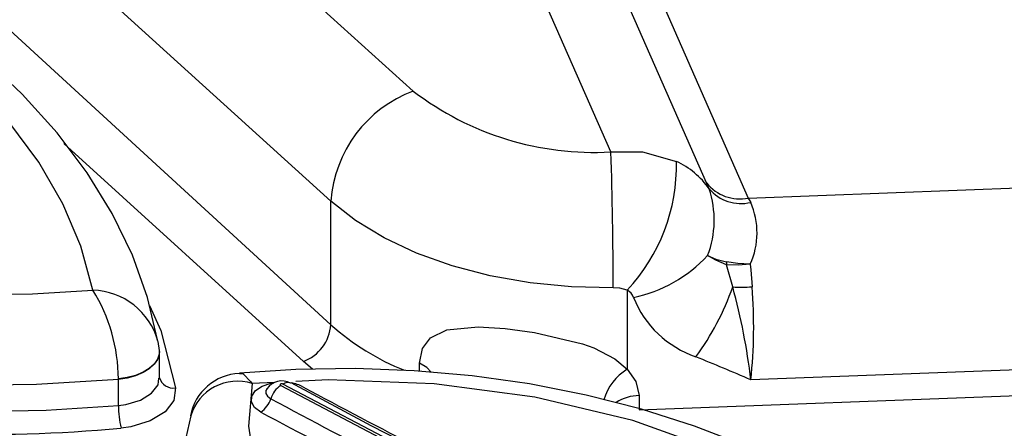
# Model space of a CAD drawing. Units: millimetres. Extents: x -1150 to 22970, y -223 to 15843.
# Drawn here: x 9095 to 9156, y 7332 to 7357 of the extents above; entities that cross this region are included whole.
import ezdxf

# ---------------------------------------------------------------- set-up
doc = ezdxf.new("R2010")
doc.units = ezdxf.units.MM
doc.linetypes.add('CENTER', pattern=[50.8, 31.75, -6.35, 6.35, -6.35])
doc.layers.add('DiKom', color=7, linetype='Continuous')
doc.dimstyles.new('Qitele', dxfattribs={"dimscale": 85, "dimtxt": 4, "dimasz": 5, "dimexe": 4, "dimexo": 0, "dimgap": 3, "dimtad": 1, "dimdec": 0, "dimrnd": 10, "dimzin": 1, "dimtxsty": 'Standard', "dimblk": 'OBLIQUE', "dimcen": 5, "dimdle": 4, "dimclrd": 256, "dimclre": 256, "dimclrt": 256, "dimadec": 0, "dimazin": 0, "dimtfac": 1, "dimtdec": 0, "dimtmove": 0, "dimatfit": 3, "dimldrblk": 'OBLIQUE', "dimfxl": 6, "dimfxlon": 1, "dimlwd": 40, "dimlwe": 30, "dimarcsym": 0})

# ---------------------------------------------------------------- blocks, each defined once
blk = doc.blocks.new('_Oblique')
at = {"color": 0, "linetype": 'ByBlock', "lineweight": -2}
blk.add_line((-0.5, -0.5), (0.5, 0.5), dxfattribs=at)
blk = doc.blocks.new('*D9')
at = {"layer": 'Defpoints', "color": 0, "transparency": 16777216}
for p in [(17406.525, 14007.576), (4220.145, 9955.036), (17406.525, 6481.945)]:
    blk.add_point(p, dxfattribs=at)
at = {"layer": 'DiKom', "lineweight": 30, "transparency": 16777216}
for p, q in [((4220.145, 13497.576), (4220.145, 14347.576)), ((17406.525, 13497.576), (17406.525, 14347.576))]:
    blk.add_line(p, q, dxfattribs=at)
at = {"layer": 'DiKom', "lineweight": 40, "transparency": 16777216}
blk.add_line((3880.145, 14007.576), (17746.525, 14007.576), dxfattribs=at)
at = {"layer": 'DiKom', "lineweight": 40, "transparency": 16777216, "xscale": 425, "yscale": 425, "zscale": 425, "rotation": 180}
blk.add_blockref('_Oblique', (4220.145, 14007.576), dxfattribs=at)
at = {"layer": 'DiKom', "lineweight": 40, "transparency": 16777216, "xscale": 425, "yscale": 425, "zscale": 425}
blk.add_blockref('_Oblique', (17406.525, 14007.576), dxfattribs=at)
at = {"layer": 'DiKom', "transparency": 16777216, "insert": (11105.19, 14453.501), "char_height": 365.5, "attachment_point": 5}
blk.add_mtext('13190', dxfattribs=at)
blk = doc.blocks.new('*D10')
at = {"layer": 'Defpoints', "color": 0, "transparency": 16777216}
for p in [(9763.41, 11648.852), (2852.78, 3048.594), (14537.115, 3048.594)]:
    blk.add_point(p, dxfattribs=at)
at = {"layer": 'DiKom', "lineweight": 40, "transparency": 16777216}
blk.add_line((2852.78, 11988.852), (2852.78, 2708.594), dxfattribs=at)
at = {"layer": 'DiKom', "lineweight": 30, "transparency": 16777216}
for p, q in [((3362.78, 11648.852), (2512.78, 11648.852)), ((3362.78, 3048.594), (2512.78, 3048.594))]:
    blk.add_line(p, q, dxfattribs=at)
at = {"layer": 'DiKom', "lineweight": 40, "transparency": 16777216, "xscale": 425, "yscale": 425, "zscale": 425}
for p, rotation in [((2852.78, 11648.852), 90), ((2852.78, 3048.594), 270)]:
    blk.add_blockref('_Oblique', p, dxfattribs=dict(at, rotation=rotation))
at = {"layer": 'DiKom', "transparency": 16777216, "insert": (2406.855, 7361.254), "char_height": 365.5, "attachment_point": 5, "rotation": 90}
blk.add_mtext('8600', dxfattribs=at)
blk = doc.blocks.new('*D12')
at = {"layer": 'Defpoints', "color": 0, "transparency": 16777216}
for p in [(8807.483, 13147.675), (1956.552, 772.202), (14301.292, 772.202)]:
    blk.add_point(p, dxfattribs=at)
at = {"layer": 'DiKom', "lineweight": 40, "transparency": 16777216}
blk.add_line((1956.552, 13487.675), (1956.552, 432.202), dxfattribs=at)
at = {"layer": 'DiKom', "lineweight": 30, "transparency": 16777216}
for p, q in [((2466.552, 13147.675), (1616.552, 13147.675)), ((2466.552, 772.202), (1616.552, 772.202))]:
    blk.add_line(p, q, dxfattribs=at)
at = {"layer": 'DiKom', "lineweight": 40, "transparency": 16777216, "xscale": 425, "yscale": 425, "zscale": 425}
for p, rotation in [((1956.552, 13147.675), 90), ((1956.552, 772.202), 270)]:
    blk.add_blockref('_Oblique', p, dxfattribs=dict(at, rotation=rotation))
at = {"layer": 'DiKom', "transparency": 16777216, "insert": (1510.627, 7404.172), "char_height": 365.5, "attachment_point": 5, "rotation": 90}
blk.add_mtext('12380', dxfattribs=at)

msp = doc.modelspace()

# ---------------------------------------------------------------- linework, layer by layer
at = {"color": 7, "linetype": 'Continuous'}
for p, q in [((9131.555, 7349.351), (9115.981, 7384.759)), ((9090.545, 7379.256), (9119.409, 7353.088)), ((9114.344, 7346.33), (9083.766, 7374.052)), ((9084.326, 7366.247), (9114.344, 7338.728)), ((9112.655, 7336.47), (9097.932, 7349.859)), ((9137.593, 7347.086), (9137.434, 7347.443)), ((9140.001, 7346.51), (9165.156, 7347.463)), ((9114.344, 7338.728), (9114.344, 7346.33)), ((9140.001, 7346.51), (9140.151, 7346.249)), ((9139.042, 7341.047), (9138.669, 7342.41)), ((9132.555, 7340.857), (9132.555, 7335.991)), ((9103.809, 7335.446), (9103.809, 7337.076)), ((9113.215, 7335.998), (9112.655, 7336.47)), ((9119.782, 7335.875), (9119.782, 7336.357)), ((9158.666, 7336.042), (9140.158, 7335.337)), ((9101.286, 7335.393), (9101.286, 7335.371)), ((9101.286, 7333.765), (9101.286, 7335.371)), ((9110.882, 7335.178), (9109.499, 7335.113)), ((9111.261, 7334.996), (9119.144, 7330.858)), ((9119.281, 7330.94), (9111.398, 7335.079)), ((9133.299, 7333.503), (9158.15, 7334.441)), ((9133.299, 7334.373), (9133.299, 7333.503))]:
    msp.add_line(p, q, dxfattribs=at)
for points in [[(9137.434, 7347.443), (9132.52, 7358.612), (9121.14, 7384.174)], [(9123.572, 7383.472), (9135.085, 7357.699), (9140.001, 7346.51)], [(9103.707, 7337.721), (9103.697, 7337.802), (9103.076, 7340.407), (9102.147, 7342.996), (9100.91, 7345.556), (9099.366, 7348.073), (9097.52, 7350.529), (9095.38, 7352.904), (9092.961, 7355.18), (9090.281, 7357.336), (9087.362, 7359.357), (9084.222, 7361.231), (9080.883, 7362.948), (9077.395, 7364.487), (9073.724, 7365.87), (9069.877, 7367.094), (9065.874, 7368.154), (9061.736, 7369.042), (9057.487, 7369.751), (9053.154, 7370.277), (9048.766, 7370.616), (9044.949, 7370.742)], [(9044.891, 7370.023), (9045.13, 7365.309), (9045.77, 7362.92), (9046.753, 7360.579), (9049.625, 7356.228), (9051.575, 7354.122), (9053.826, 7352.126), (9059.007, 7348.611), (9062.047, 7347.014), (9065.312, 7345.575), (9072.219, 7343.265), (9076.007, 7342.343), (9079.919, 7341.609), (9087.773, 7340.741), (9091.883, 7340.587), (9096.001, 7340.633), (9099.716, 7340.848)], [(9099.716, 7340.848), (9098.981, 7343.547), (9097.876, 7346.155), (9096.387, 7348.728), (9094.486, 7351.283), (9092.196, 7353.76), (9089.646, 7356.043), (9086.758, 7358.215), (9083.497, 7360.288), (9079.919, 7362.209), (9076.21, 7363.89), (9072.25, 7365.398), (9067.998, 7366.735), (9063.536, 7367.864), (9059.088, 7368.736), (9054.501, 7369.393), (9049.736, 7369.828), (9044.891, 7370.023)], [(9101.286, 7335.371), (9096.251, 7335.05), (9091.931, 7334.998), (9087.589, 7335.151), (9083.192, 7335.522), (9078.834, 7336.11), (9074.728, 7336.878), (9070.72, 7337.846), (9066.785, 7339.031), (9063.014, 7340.416), (9059.572, 7341.932), (9056.34, 7343.622), (9053.334, 7345.486), (9050.574, 7347.525), (9048.207, 7349.62), (9046.133, 7351.842), (9044.352, 7354.215), (9042.914, 7356.692), (9041.876, 7359.148), (9041.181, 7361.688), (9040.851, 7364.28), (9040.869, 7365.297)], [(9045.209, 7351.355), (9048.9, 7347.32), (9053.717, 7343.591), (9056.693, 7341.788), (9059.941, 7340.126), (9063.497, 7338.598), (9067.296, 7337.242), (9071.141, 7336.118), (9075.164, 7335.174), (9079.402, 7334.411), (9083.771, 7333.854), (9088.052, 7333.521), (9092.396, 7333.39), (9096.839, 7333.468), (9101.286, 7333.765)], [(9131.555, 7349.351), (9133.507, 7349.361), (9135.584, 7348.767)], [(9131.696, 7340.992), (9129.129, 7341.052), (9126.596, 7341.302), (9124.14, 7341.736), (9121.801, 7342.348), (9119.617, 7343.127), (9117.625, 7344.062), (9115.858, 7345.135), (9114.344, 7346.33)], [(9138.669, 7342.41), (9138.013, 7342.698), (9137.503, 7342.976)], [(9137.503, 7342.976), (9138.003, 7342.763), (9138.66, 7342.597)], [(9140.122, 7342.441), (9139.367, 7342.492), (9138.66, 7342.597)], [(9140.122, 7342.441), (9139.369, 7342.393), (9138.669, 7342.41)], [(9140.122, 7342.441), (9140.154, 7342.094), (9140.229, 7341.053)], [(9132.555, 7340.857), (9132.113, 7340.966), (9131.696, 7340.992)], [(9103.197, 7339.9), (9103.884, 7338.373), (9104.791, 7334.841)], [(9119.782, 7336.357), (9119.967, 7337.271), (9120.468, 7337.925), (9121.47, 7338.417), (9123.397, 7338.604), (9125.061, 7338.49), (9126.853, 7338.24), (9129.82, 7337.547), (9130.512, 7337.299), (9131.797, 7336.64), (9132.555, 7335.991)], [(9103.801, 7337.081), (9103.809, 7337.138), (9103.732, 7337.703)], [(9103.809, 7337.086), (9103.796, 7336.915), (9103.691, 7336.596), (9103.484, 7336.294), (9103.183, 7336.02), (9102.797, 7335.783), (9102.342, 7335.591), (9101.832, 7335.452), (9101.286, 7335.371)], [(9103.809, 7337.084), (9103.796, 7336.924), (9103.691, 7336.608), (9103.484, 7336.309), (9103.183, 7336.037), (9102.797, 7335.802), (9102.342, 7335.612), (9101.832, 7335.474), (9101.286, 7335.393)], [(9120.514, 7335.811), (9120.248, 7336.096), (9119.782, 7336.357)], [(9101.286, 7333.765), (9101.742, 7333.828), (9102.634, 7334.094), (9103.319, 7334.512), (9103.721, 7335.037), (9103.775, 7335.447)], [(9153.814, 7320.819), (9153.587, 7321.162), (9151.933, 7323.142), (9149.984, 7325.04), (9147.763, 7326.826), (9145.307, 7328.47), (9142.656, 7329.952), (9139.781, 7331.295), (9136.692, 7332.497), (9133.428, 7333.539), (9130.034, 7334.408), (9126.552, 7335.094), (9123.024, 7335.591), (9119.466, 7335.903), (9115.835, 7336.035), (9112.183, 7335.983), (9108.724, 7335.757)], [(9108.727, 7335.72), (9108.961, 7335.704), (9109.432, 7335.217), (9109.495, 7335.12), (9109.499, 7335.113)], [(9132.555, 7335.991), (9133.096, 7335.24), (9133.299, 7334.373)], [(9104.791, 7334.841), (9104.692, 7334.077), (9104.156, 7333.375), (9103.242, 7332.814), (9102.054, 7332.458), (9101.445, 7332.374)], [(9109.499, 7335.113), (9109.284, 7332.487), (9109.689, 7329.832), (9111.071, 7326.605), (9113.468, 7323.479), (9116.685, 7320.71), (9120.811, 7318.22), (9125.493, 7316.215), (9130.87, 7314.631), (9136.131, 7313.664)], [(9110.034, 7333.355), (9109.653, 7333.641), (9109.461, 7333.982), (9109.48, 7334.341), (9109.707, 7334.675), (9110.117, 7334.948), (9110.664, 7335.129), (9110.832, 7335.148)], [(9111.398, 7335.079), (9111.37, 7335.089), (9111.338, 7335.094), (9111.304, 7335.092), (9111.273, 7335.085), (9111.249, 7335.071), (9111.234, 7335.054), (9111.229, 7335.036), (9111.236, 7335.017), (9111.253, 7335.001), (9111.261, 7334.996)], [(9119.515, 7331.143), (9116.825, 7332.516), (9111.896, 7335.158)], [(9153.299, 7313.574), (9153.075, 7316.334), (9152.172, 7319.114), (9150.132, 7322.443), (9147.026, 7325.641), (9143.107, 7328.438), (9138.268, 7330.907), (9132.912, 7332.835), (9126.889, 7334.274), (9120.7, 7335.1), (9114.172, 7335.334), (9112.185, 7335.24)], [(9110.411, 7334.776), (9110.356, 7334.695), (9110.346, 7334.506), (9110.447, 7334.327), (9110.647, 7334.176)], [(9110.398, 7334.784), (9110.396, 7334.775), (9110.401, 7334.779)], [(9105.731, 7333.13), (9105.435, 7331.774), (9105.279, 7329.56)]]:
    msp.add_lwpolyline(points, dxfattribs=at)
at = {"color": 0, "linetype": 'CENTER'}
for radius in [979.354, 959.354]:
    msp.add_circle((8892.533, 6504.067), radius, dxfattribs=at)
at = {"color": 7, "linetype": 'Continuous'}
for centre, radius, start, end in [((9122.148, 7345.758), 7.826, 110.49209, 175.80328), ((9130.506, 7367.548), 18.227, 232.49598, 273.30196), ((8884.919, 7341.018), 246.777, 359.99388, 1.93511), ((9124.381, 7348.523), 11.206, 316.83776, 1.24789), ((9133.426, 7344.147), 5.1, 35.19457, 64.95585), ((9139.48, 7349.072), 2.615, 218.5273, 281.49687), ((9131.81, 7345.157), 6.096, 339.04168, 18.44802), ((9139.545, 7348.722), 2.547, 219.97488, 283.77591), ((9135.821, 7344.378), 4.717, 335.75607, 23.36407), ((9131.121, 7348.959), 8.748, 282.01948, 316.84533), ((9139.922, 7342.564), 1.263, 178.52692, 187.01888), ((9123.997, 7346.247), 15.919, 323.39531, 340.93358), ((9139.541, 7360.58), 19.539, 268.53829, 272.01756), ((9101.748, 7330.8), 38.677, 6.73708, 15.36351), ((9110.179, 7338.569), 30.153, 353.84757, 4.72529), ((9090.754, 7335.315), 10.533, 0.42599, 31.69329), ((9099.585, 7336.559), 4.291, 15.73328, 88.25689), ((9132.194, 7340.155), 0.79, 18.35498, 62.76644), ((9138.859, 7342.78), 6.375, 201.88976, 250.93428), ((9111.747, 7338.909), 2.603, 290.41796, 356.01232), ((9124.598, 7350.223), 15.403, 228.26431, 248.163), ((9092.739, 7226.977), 118.281, 66.36587, 68.14201), ((9104.663, 7335.721), 0.89, 196.16248, 278.24388), ((9108.862, 7332.53), 3.207, 92.47297, 169.26048), ((9134.265, 7333.213), 3.262, 121.61655, 163.89167), ((9108.587, 7332.274), 2.982, 72.19154, 163.32552), ((9111.324, 7334.189), 1.088, 60.10445, 147.07988), ((9112.127, 7333.71), 1.551, 123.94413, 162.51241), ((9111.682, 7334.7), 0.474, 65.60718, 126.87191), ((9111.655, 7333.197), 1.965, 60.44394, 82.76373), ((9413.809, 7898.086), 638.657, 241.862317, 242.583657), ((9133.302, 7331.77), 2.602, 90.0706, 123.36514), ((9107.335, 7333.752), 6.049, 179.8776, 193.16838), ((9109.169, 7334.641), 1.55, 303.93958, 342.54337), ((9415.124, 7904.693), 646.681, 241.911891, 242.67075), ((9093.036, 7422.619), 90.636, 260.73775, 275.32319), ((9414.636, 7904.227), 647.052, 241.916878, 242.645426)]:
    msp.add_arc(centre, radius, start, end, dxfattribs=at)

# ---------------------------------------------------------------- dimensions: what is measured, and where the dimension line sits
at = {"layer": 'DiKom'}
dim = msp.add_linear_dim(base=(17406.525, 14007.576), p1=(4220.145, 9955.036), p2=(17406.525, 6481.945), dimstyle='Qitele', override={"dimtxt": 4.3}, dxfattribs=at)
dim.commit()
dim.dimension.update_dxf_attribs({"geometry": '*D9', "text_midpoint": (11105.19, 14007.576), "dimtype": 160})
for base, p1, p2, picture, middle in [((1956.552, 772.202), (8807.483, 13147.675), (14301.292, 772.202), '*D12', (1956.552, 7404.172)), ((2852.78, 3048.594), (9763.41, 11648.852), (14537.115, 3048.594), '*D10', (2852.78, 7361.254))]:
    dim = msp.add_linear_dim(base=base, p1=p1, p2=p2, angle=90, dimstyle='Qitele', override={"dimtxt": 4.3}, dxfattribs=at)
    dim.commit()
    dim.dimension.update_dxf_attribs({"geometry": picture, "text_midpoint": middle, "dimtype": 160})

doc.saveas('drawing.dxf')
